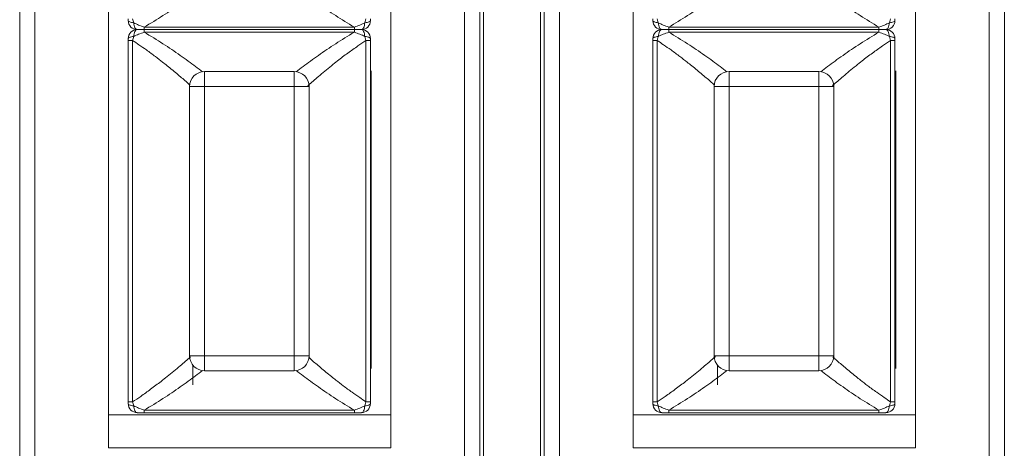
# Paper-space layout 'Sheet3' of a CAD drawing. Units: inches. Extents: x 0.3 to 21.8, y 0.2 to 16.9.
# Drawn here: x 17.3 to 18.6, y 5.1 to 5.6 of the extents above; entities that cross this region are included whole.
import ezdxf

# ---------------------------------------------------------------- set-up
doc = ezdxf.new("R2010")
doc.units = ezdxf.units.IN
doc.header["$MEASUREMENT"] = 0

psp = doc.layouts.new('Sheet3')

# ---------------------------------------------------------------- linework, layer by layer
at = {"color": 7, "linetype": 'Continuous', "lineweight": 15}
for p, q in [((17.9367, 6.2648), (17.9367, 4.9883)), ((18.0117, 4.9883), (18.0117, 6.2648)), ((17.3257, 5.0236), (17.3257, 6.245)), ((17.3457, 5.0236), (17.3457, 6.245)), ((17.9117, 5.0236), (17.9117, 6.245)), ((17.9317, 5.0236), (17.9317, 6.245)), ((18.0167, 5.0236), (18.0167, 6.245)), ((18.0367, 5.0236), (18.0367, 6.245)), ((18.6027, 5.0236), (18.6027, 6.245)), ((18.6227, 5.0236), (18.6227, 6.245)), ((17.4427, 5.1273), (17.4427, 6.1413)), ((17.8147, 5.1273), (17.8147, 6.1413)), ((18.1337, 5.1273), (18.1337, 6.1413)), ((18.5057, 5.1273), (18.5057, 6.1413)), ((17.4687, 5.6486), (17.4687, 5.6461)), ((17.4744, 5.6486), (17.4759, 5.6433)), ((17.7803, 5.6433), (17.7818, 5.6486)), ((17.7876, 5.6461), (17.7876, 5.6486)), ((18.1597, 5.6486), (18.1597, 5.6461)), ((18.1654, 5.6486), (18.1669, 5.6433)), ((18.4713, 5.6433), (18.4728, 5.6486)), ((18.4786, 5.6461), (18.4786, 5.6486)), ((17.7665, 5.6376), (17.4897, 5.6376)), ((17.4897, 5.6351), (17.4897, 5.6376)), ((17.4897, 5.6343), (17.4897, 5.6351)), ((17.4897, 5.6343), (17.4897, 5.6334)), ((17.7665, 5.6343), (17.4897, 5.6343)), ((17.4897, 5.6334), (17.4897, 5.6309)), ((17.4897, 5.6309), (17.7665, 5.6309)), ((17.7665, 5.6351), (17.7665, 5.6376)), ((17.7665, 5.6343), (17.7665, 5.6351)), ((17.7665, 5.6343), (17.7665, 5.6334)), ((17.7665, 5.6334), (17.7665, 5.6309)), ((18.4575, 5.6376), (18.1807, 5.6376)), ((18.1807, 5.6351), (18.1807, 5.6376)), ((18.1807, 5.6343), (18.1807, 5.6351)), ((18.1807, 5.6343), (18.1807, 5.6334)), ((18.4575, 5.6343), (18.1807, 5.6343)), ((18.1807, 5.6334), (18.1807, 5.6309)), ((18.1807, 5.6309), (18.4575, 5.6309)), ((18.4575, 5.6351), (18.4575, 5.6376)), ((18.4575, 5.6343), (18.4575, 5.6351)), ((18.4575, 5.6343), (18.4575, 5.6334)), ((18.4575, 5.6334), (18.4575, 5.6309)), ((17.4687, 5.6225), (17.4687, 5.62)), ((17.4687, 5.1447), (17.4687, 5.62)), ((17.4759, 5.6253), (17.4744, 5.62)), ((17.4744, 5.1447), (17.4744, 5.62)), ((17.7818, 5.62), (17.7803, 5.6253)), ((17.7818, 5.62), (17.7818, 5.1447)), ((17.7876, 5.62), (17.7876, 5.6225)), ((17.7876, 5.1447), (17.7876, 5.62)), ((18.1597, 5.6225), (18.1597, 5.62)), ((18.1597, 5.1447), (18.1597, 5.62)), ((18.1669, 5.6253), (18.1654, 5.62)), ((18.1654, 5.1447), (18.1654, 5.62)), ((18.4728, 5.62), (18.4713, 5.6253)), ((18.4728, 5.62), (18.4728, 5.1447)), ((18.4786, 5.62), (18.4786, 5.6225)), ((18.4786, 5.1447), (18.4786, 5.62)), ((17.5691, 5.5792), (17.5691, 5.5595)), ((17.5691, 5.5792), (17.6872, 5.5792)), ((17.6872, 5.5595), (17.6872, 5.5792)), ((17.7887, 5.5803), (17.7887, 5.1883)), ((18.2601, 5.5792), (18.2601, 5.5595)), ((18.2601, 5.5792), (18.3782, 5.5792)), ((18.3782, 5.5595), (18.3782, 5.5792)), ((18.4797, 5.5803), (18.4797, 5.1883)), ((17.5494, 5.2052), (17.5494, 5.5595)), ((17.5691, 5.5595), (17.5494, 5.5595)), ((17.5691, 5.2052), (17.5691, 5.5595)), ((17.5691, 5.5595), (17.6872, 5.5595)), ((17.7069, 5.5595), (17.6872, 5.5595)), ((17.6872, 5.5595), (17.6872, 5.2052)), ((17.7069, 5.5595), (17.7069, 5.2052)), ((18.2404, 5.2052), (18.2404, 5.5595)), ((18.2601, 5.5595), (18.2404, 5.5595)), ((18.2601, 5.2052), (18.2601, 5.5595)), ((18.2601, 5.5595), (18.3782, 5.5595)), ((18.3979, 5.5595), (18.3782, 5.5595)), ((18.3782, 5.5595), (18.3782, 5.2052)), ((18.3979, 5.5595), (18.3979, 5.2052)), ((17.5494, 5.2052), (17.5691, 5.2052)), ((17.5691, 5.2052), (17.5691, 5.1855)), ((17.6872, 5.2052), (17.5691, 5.2052)), ((17.6872, 5.2052), (17.7069, 5.2052)), ((17.6872, 5.1855), (17.6872, 5.2052)), ((18.2404, 5.2052), (18.2601, 5.2052)), ((18.2601, 5.2052), (18.2601, 5.1855)), ((18.3782, 5.2052), (18.2601, 5.2052)), ((18.3782, 5.1855), (18.3782, 5.2052)), ((18.3782, 5.2052), (18.3979, 5.2052)), ((17.5537, 5.1929), (17.5537, 5.1669)), ((18.2447, 5.1929), (18.2447, 5.1669)), ((17.6872, 5.1855), (17.5691, 5.1855)), ((18.3782, 5.1855), (18.2601, 5.1855)), ((17.4687, 5.1447), (17.4687, 5.1422)), ((17.4744, 5.1447), (17.4759, 5.1393)), ((17.7803, 5.1393), (17.7818, 5.1447)), ((17.7876, 5.1422), (17.7876, 5.1447)), ((18.1597, 5.1447), (18.1597, 5.1422)), ((18.1654, 5.1447), (18.1669, 5.1393)), ((18.4713, 5.1393), (18.4728, 5.1447)), ((18.4786, 5.1422), (18.4786, 5.1447)), ((17.4427, 5.1273), (17.8147, 5.1273)), ((17.4427, 5.1273), (17.4427, 5.0843)), ((17.7665, 5.1337), (17.4897, 5.1337)), ((17.4897, 5.1337), (17.4897, 5.1303)), ((17.4897, 5.1303), (17.7665, 5.1303)), ((17.7665, 5.1312), (17.7665, 5.1337)), ((17.7665, 5.1303), (17.7665, 5.1312)), ((17.8147, 5.1273), (17.8147, 5.0843)), ((18.1337, 5.1273), (18.5057, 5.1273)), ((18.1337, 5.1273), (18.1337, 5.0843)), ((18.4575, 5.1337), (18.1807, 5.1337)), ((18.1807, 5.1337), (18.1807, 5.1303)), ((18.1807, 5.1303), (18.4575, 5.1303)), ((18.4575, 5.1312), (18.4575, 5.1337)), ((18.4575, 5.1303), (18.4575, 5.1312)), ((18.5057, 5.1273), (18.5057, 5.0843)), ((17.8147, 5.0843), (17.4427, 5.0843)), ((18.5057, 5.0843), (18.1337, 5.0843))]:
    psp.add_line(p, q, dxfattribs=at)
for centre, radius, start, end in [((17.4805, 5.6461), 0.0118, 180, 225), ((17.7758, 5.6461), 0.0118, 315, 360), ((18.1715, 5.6461), 0.0118, 180, 225), ((18.4668, 5.6461), 0.0118, 315, 360), ((17.4805, 5.6225), 0.0118, 135, 180), ((17.4805, 5.6461), 0.0118, 225, 270), ((17.4805, 5.6225), 0.0118, 90, 135), ((17.7758, 5.6461), 0.0118, 270, 315), ((17.7758, 5.6225), 0.0118, 45, 90), ((17.7758, 5.6225), 0.0118, 0, 45), ((18.1715, 5.6225), 0.0118, 135, 180), ((18.1715, 5.6461), 0.0118, 225, 270), ((18.1715, 5.6225), 0.0118, 90, 135), ((18.4668, 5.6461), 0.0118, 270, 315), ((18.4668, 5.6225), 0.0118, 45, 90), ((18.4668, 5.6225), 0.0118, 0, 45), ((17.5691, 5.5595), 0.0197, 90, 180), ((17.6872, 5.5595), 0.0197, 360, 90), ((18.2601, 5.5595), 0.0197, 90, 180), ((18.3782, 5.5595), 0.0197, 360, 90), ((17.5691, 5.2052), 0.0197, 180, 270), ((17.6872, 5.2052), 0.0197, 270, 360), ((18.2601, 5.2052), 0.0197, 180, 270), ((18.3782, 5.2052), 0.0197, 270, 360), ((17.4805, 5.1422), 0.0118, 180, 270), ((17.7758, 5.1422), 0.0118, 270, 360), ((18.1715, 5.1422), 0.0118, 180, 270), ((18.4668, 5.1422), 0.0118, 270, 360)]:
    psp.add_arc(centre, radius, start, end, dxfattribs=at)
at = {"color": 8, "linetype": 'Continuous', "lineweight": 15}
for points, knots in [([(17.4897, 5.6376), (17.4981, 5.6426), (17.5149, 5.6528), (17.5372, 5.6681), (17.5547, 5.6808), (17.5634, 5.6876), (17.5664, 5.6899)], [0, 0, 0, 0, 0.282071, 0.568144, 0.851995, 1, 1, 1, 1]), ([(17.6899, 5.6899), (17.6929, 5.6876), (17.7015, 5.6808), (17.719, 5.6681), (17.7413, 5.6528), (17.7582, 5.6426), (17.7665, 5.6376)], [0, 0, 0, 0, 0.147391, 0.431645, 0.717843, 1, 1, 1, 1]), ([(18.1807, 5.6376), (18.1891, 5.6426), (18.2059, 5.6528), (18.2282, 5.6681), (18.2457, 5.6808), (18.2544, 5.6876), (18.2574, 5.6899)], [0, 0, 0, 0, 0.2820704, 0.5681438, 0.8519944, 1, 1, 1, 1]), ([(18.3809, 5.6899), (18.3839, 5.6876), (18.3925, 5.6808), (18.41, 5.6681), (18.4323, 5.6528), (18.4492, 5.6426), (18.4575, 5.6376)], [0, 0, 0, 0, 0.147391, 0.431645, 0.717843, 1, 1, 1, 1]), ([(17.5663, 5.5787), (17.5634, 5.581), (17.5547, 5.5878), (17.5372, 5.6004), (17.5149, 5.6158), (17.4981, 5.6259), (17.4897, 5.6309)], [0, 0, 0, 0, 0.147391, 0.431645, 0.717843, 1, 1, 1, 1]), ([(17.7665, 5.6309), (17.7582, 5.6259), (17.7413, 5.6158), (17.719, 5.6004), (17.7015, 5.5878), (17.6928, 5.581), (17.6898, 5.5786)], [0, 0, 0, 0, 0.282071, 0.568144, 0.851995, 1, 1, 1, 1]), ([(18.2573, 5.5787), (18.2544, 5.581), (18.2457, 5.5878), (18.2282, 5.6004), (18.2059, 5.6158), (18.1891, 5.6259), (18.1807, 5.6309)], [0, 0, 0, 0, 0.147391, 0.431645, 0.717843, 1, 1, 1, 1]), ([(18.4575, 5.6309), (18.4492, 5.6259), (18.4323, 5.6158), (18.41, 5.6004), (18.3925, 5.5878), (18.3838, 5.581), (18.3808, 5.5786)], [0, 0, 0, 0, 0.2820704, 0.5681438, 0.8519944, 1, 1, 1, 1]), ([(17.4744, 5.62), (17.4772, 5.6181), (17.4834, 5.614), (17.4935, 5.607), (17.5039, 5.5993), (17.5129, 5.5924), (17.523, 5.5844), (17.534, 5.5753), (17.5438, 5.5669), (17.5486, 5.5626), (17.5498, 5.5615)], [0, 0, 0, 0, 0.0931395, 0.2092057, 0.3522897, 0.4735092, 0.5524743, 0.7550187, 0.9384185, 1, 1, 1, 1]), ([(17.7052, 5.5605), (17.7055, 5.5607), (17.7077, 5.5627), (17.7124, 5.5668), (17.7195, 5.5729), (17.7275, 5.5797), (17.7358, 5.5865), (17.7459, 5.5945), (17.7575, 5.6032), (17.7701, 5.6122), (17.7783, 5.6176), (17.7818, 5.62)], [0, 0, 0, 0, 0.0120657, 0.1133294, 0.2212985, 0.3359993, 0.4574539, 0.5610831, 0.7291299, 0.8822293, 1, 1, 1, 1]), ([(18.1654, 5.62), (18.1682, 5.6181), (18.1744, 5.614), (18.1845, 5.607), (18.1949, 5.5993), (18.2039, 5.5924), (18.214, 5.5844), (18.225, 5.5753), (18.2348, 5.5669), (18.2396, 5.5626), (18.2408, 5.5615)], [0, 0, 0, 0, 0.09314, 0.209206, 0.35229, 0.473509, 0.552475, 0.755019, 0.938419, 1, 1, 1, 1]), ([(18.3962, 5.5605), (18.3965, 5.5607), (18.3987, 5.5627), (18.4034, 5.5668), (18.4105, 5.5729), (18.4185, 5.5797), (18.4268, 5.5865), (18.4369, 5.5945), (18.4485, 5.6032), (18.4611, 5.6122), (18.4693, 5.6176), (18.4728, 5.62)], [0, 0, 0, 0, 0.012065, 0.113329, 0.221298, 0.335999, 0.457454, 0.561083, 0.729129, 0.882229, 1, 1, 1, 1]), ([(17.5505, 5.2038), (17.5505, 5.2037), (17.5484, 5.2018), (17.5439, 5.1978), (17.5368, 5.1917), (17.5287, 5.185), (17.5204, 5.1782), (17.5103, 5.1702), (17.4987, 5.1615), (17.4862, 5.1525), (17.478, 5.147), (17.4744, 5.1447)], [0, 0, 0, 0, 0.0045542, 0.1065878, 0.215378, 0.330951, 0.4533288, 0.5577459, 0.7270705, 0.8813341, 1, 1, 1, 1]), ([(17.7818, 5.1447), (17.7791, 5.1465), (17.7728, 5.1506), (17.7627, 5.1577), (17.7523, 5.1653), (17.7433, 5.1722), (17.7332, 5.1803), (17.7222, 5.1893), (17.7124, 5.1978), (17.7076, 5.202), (17.7064, 5.2031)], [0, 0, 0, 0, 0.0931398, 0.2092028, 0.3522842, 0.4735002, 0.5524573, 0.7549995, 0.9383986, 1, 1, 1, 1]), ([(18.242, 5.2042), (18.2417, 5.2039), (18.2395, 5.2019), (18.2349, 5.1978), (18.2278, 5.1917), (18.2197, 5.185), (18.2114, 5.1782), (18.2013, 5.1702), (18.1897, 5.1615), (18.1772, 5.1525), (18.169, 5.147), (18.1654, 5.1447)], [0, 0, 0, 0, 0.012066, 0.113329, 0.221298, 0.335999, 0.457454, 0.561083, 0.72913, 0.882229, 1, 1, 1, 1]), ([(18.4728, 5.1447), (18.4701, 5.1465), (18.4638, 5.1506), (18.4537, 5.1577), (18.4433, 5.1653), (18.4343, 5.1722), (18.4242, 5.1803), (18.4132, 5.1893), (18.4031, 5.198), (18.3982, 5.2025), (18.3967, 5.2038)], [0, 0, 0, 0, 0.092021, 0.206688, 0.34805, 0.467809, 0.545817, 0.745925, 0.92712, 1, 1, 1, 1]), ([(17.4897, 5.1337), (17.4981, 5.1387), (17.5149, 5.1488), (17.5372, 5.1642), (17.5547, 5.1768), (17.5634, 5.1837), (17.5664, 5.186)], [0, 0, 0, 0, 0.282071, 0.568144, 0.851995, 1, 1, 1, 1]), ([(17.6899, 5.186), (17.6929, 5.1836), (17.7015, 5.1768), (17.719, 5.1642), (17.7413, 5.1488), (17.7582, 5.1387), (17.7665, 5.1337)], [0, 0, 0, 0, 0.147411, 0.4316644, 0.7178534, 1, 1, 1, 1]), ([(18.1807, 5.1337), (18.1891, 5.1387), (18.2059, 5.1488), (18.2282, 5.1642), (18.2457, 5.1768), (18.2544, 5.1837), (18.2574, 5.186)], [0, 0, 0, 0, 0.28207, 0.568143, 0.851994, 1, 1, 1, 1]), ([(18.3809, 5.186), (18.3839, 5.1836), (18.3925, 5.1768), (18.41, 5.1642), (18.4323, 5.1488), (18.4492, 5.1387), (18.4575, 5.1337)], [0, 0, 0, 0, 0.147411, 0.431664, 0.717853, 1, 1, 1, 1])]:
    psp.add_open_spline(points, degree=3, knots=knots, dxfattribs=at)
at = {"color": 7, "linetype": 'Continuous', "lineweight": 15}
for points, knots in [([(17.4687, 5.6461), (17.4688, 5.6458), (17.469, 5.6452), (17.4705, 5.6444), (17.4728, 5.6437), (17.4749, 5.6434), (17.4759, 5.6433)], [0, 0, 0, 0, 0.249998, 0.5, 0.749999, 1, 1, 1, 1]), ([(17.4759, 5.6433), (17.478, 5.6422), (17.4825, 5.6401), (17.4872, 5.6385), (17.4897, 5.6376)], [0, 0, 0, 0, 0.473569, 1, 1, 1, 1]), ([(17.4759, 5.6433), (17.4761, 5.6421), (17.4764, 5.6396), (17.4774, 5.6368), (17.4788, 5.6347), (17.4799, 5.6345), (17.4805, 5.6343)], [0, 0, 0, 0, 0.2397732, 0.5000629, 0.7089703, 1, 1, 1, 1]), ([(17.7665, 5.6376), (17.769, 5.6385), (17.7737, 5.6401), (17.7782, 5.6422), (17.7803, 5.6433)], [0, 0, 0, 0, 0.526433, 1, 1, 1, 1]), ([(17.7758, 5.6343), (17.7764, 5.6345), (17.7774, 5.6347), (17.7788, 5.6368), (17.7798, 5.6396), (17.7802, 5.6421), (17.7803, 5.6433)], [0, 0, 0, 0, 0.2910629, 0.4999371, 0.7602474, 1, 1, 1, 1]), ([(17.7803, 5.6433), (17.7814, 5.6434), (17.7834, 5.6437), (17.7857, 5.6444), (17.7873, 5.6452), (17.7875, 5.6458), (17.7876, 5.6461)], [0, 0, 0, 0, 0.250003, 0.500001, 0.750002, 1, 1, 1, 1]), ([(18.1597, 5.6461), (18.1598, 5.6458), (18.16, 5.6452), (18.1615, 5.6444), (18.1638, 5.6437), (18.1659, 5.6434), (18.1669, 5.6433)], [0, 0, 0, 0, 0.2499984, 0.4999988, 0.7499952, 1, 1, 1, 1]), ([(18.1669, 5.6433), (18.169, 5.6422), (18.1735, 5.6401), (18.1782, 5.6385), (18.1807, 5.6376)], [0, 0, 0, 0, 0.473567, 1, 1, 1, 1]), ([(18.1669, 5.6433), (18.1671, 5.6421), (18.1674, 5.6396), (18.1684, 5.6368), (18.1698, 5.6347), (18.1709, 5.6345), (18.1715, 5.6343)], [0, 0, 0, 0, 0.239773, 0.500062, 0.70897, 1, 1, 1, 1]), ([(18.4575, 5.6376), (18.46, 5.6385), (18.4647, 5.6401), (18.4692, 5.6422), (18.4713, 5.6433)], [0, 0, 0, 0, 0.52643, 1, 1, 1, 1]), ([(18.4668, 5.6343), (18.4674, 5.6345), (18.4684, 5.6347), (18.4698, 5.6368), (18.4708, 5.6396), (18.4712, 5.6421), (18.4713, 5.6433)], [0, 0, 0, 0, 0.2910638, 0.499938, 0.760247, 1, 1, 1, 1]), ([(18.4713, 5.6433), (18.4724, 5.6434), (18.4744, 5.6437), (18.4767, 5.6444), (18.4783, 5.6452), (18.4785, 5.6458), (18.4786, 5.6461)], [0, 0, 0, 0, 0.25, 0.500001, 0.750001, 1, 1, 1, 1]), ([(17.4805, 5.6343), (17.4799, 5.6341), (17.4788, 5.6338), (17.4774, 5.6317), (17.4764, 5.629), (17.4761, 5.6265), (17.4759, 5.6253)], [0, 0, 0, 0, 0.291063, 0.499937, 0.760247, 1, 1, 1, 1]), ([(17.4897, 5.6309), (17.4872, 5.6301), (17.4825, 5.6285), (17.478, 5.6263), (17.4759, 5.6253)], [0, 0, 0, 0, 0.526433, 1, 1, 1, 1]), ([(17.4897, 5.6343), (17.4883, 5.6343), (17.4851, 5.6343), (17.4821, 5.6343), (17.4805, 5.6343)], [0, 0, 0, 0, 0.454608, 1, 1, 1, 1]), ([(17.4897, 5.6343), (17.4883, 5.6343), (17.4851, 5.6343), (17.4821, 5.6343), (17.4805, 5.6343)], [0, 0, 0, 0, 0.454608, 1, 1, 1, 1]), ([(17.7665, 5.6343), (17.768, 5.6343), (17.7712, 5.6343), (17.7741, 5.6343), (17.7758, 5.6343)], [0, 0, 0, 0, 0.454609, 1, 1, 1, 1]), ([(17.7665, 5.6343), (17.768, 5.6343), (17.7712, 5.6343), (17.7741, 5.6343), (17.7758, 5.6343)], [0, 0, 0, 0, 0.454609, 1, 1, 1, 1]), ([(17.7803, 5.6253), (17.7782, 5.6263), (17.7737, 5.6285), (17.769, 5.6301), (17.7665, 5.6309)], [0, 0, 0, 0, 0.473569, 1, 1, 1, 1]), ([(17.7803, 5.6253), (17.7802, 5.6265), (17.7798, 5.629), (17.7788, 5.6317), (17.7774, 5.6338), (17.7764, 5.6341), (17.7758, 5.6343)], [0, 0, 0, 0, 0.239773, 0.500063, 0.70897, 1, 1, 1, 1]), ([(18.1715, 5.6343), (18.1709, 5.6341), (18.1698, 5.6338), (18.1684, 5.6317), (18.1674, 5.629), (18.1671, 5.6265), (18.1669, 5.6253)], [0, 0, 0, 0, 0.291064, 0.499938, 0.760247, 1, 1, 1, 1]), ([(18.1807, 5.6309), (18.1782, 5.6301), (18.1735, 5.6285), (18.169, 5.6263), (18.1669, 5.6253)], [0, 0, 0, 0, 0.526435, 1, 1, 1, 1]), ([(18.1807, 5.6343), (18.1793, 5.6343), (18.1761, 5.6343), (18.1731, 5.6343), (18.1715, 5.6343)], [0, 0, 0, 0, 0.454613, 1, 1, 1, 1]), ([(18.1807, 5.6343), (18.1793, 5.6343), (18.1761, 5.6343), (18.1731, 5.6343), (18.1715, 5.6343)], [0, 0, 0, 0, 0.454613, 1, 1, 1, 1]), ([(18.4575, 5.6343), (18.459, 5.6343), (18.4622, 5.6343), (18.4651, 5.6343), (18.4668, 5.6343)], [0, 0, 0, 0, 0.454613, 1, 1, 1, 1]), ([(18.4575, 5.6343), (18.459, 5.6343), (18.4622, 5.6343), (18.4651, 5.6343), (18.4668, 5.6343)], [0, 0, 0, 0, 0.454613, 1, 1, 1, 1]), ([(18.4713, 5.6253), (18.4692, 5.6263), (18.4647, 5.6285), (18.46, 5.6301), (18.4575, 5.6309)], [0, 0, 0, 0, 0.473567, 1, 1, 1, 1]), ([(18.4713, 5.6253), (18.4712, 5.6265), (18.4708, 5.629), (18.4698, 5.6317), (18.4684, 5.6338), (18.4674, 5.6341), (18.4668, 5.6343)], [0, 0, 0, 0, 0.239773, 0.500062, 0.70897, 1, 1, 1, 1]), ([(17.4759, 5.6253), (17.4749, 5.6252), (17.4728, 5.6249), (17.4705, 5.6242), (17.469, 5.6234), (17.4688, 5.6228), (17.4687, 5.6225)], [0, 0, 0, 0, 0.250001, 0.5, 0.750002, 1, 1, 1, 1]), ([(17.4687, 5.62), (17.4687, 5.62), (17.4689, 5.62), (17.4697, 5.62), (17.4702, 5.62)], [0, 0, 0, 0, 0.4999993, 1, 1, 1, 1]), ([(17.4702, 5.62), (17.4708, 5.62), (17.4719, 5.62), (17.4735, 5.62), (17.4744, 5.62)], [0, 0, 0, 0, 0.499998, 1, 1, 1, 1]), ([(17.7876, 5.6225), (17.7875, 5.6228), (17.7873, 5.6234), (17.7857, 5.6242), (17.7834, 5.6249), (17.7814, 5.6252), (17.7803, 5.6253)], [0, 0, 0, 0, 0.2499982, 0.4999989, 0.7499973, 1, 1, 1, 1]), ([(17.786, 5.62), (17.7855, 5.62), (17.7844, 5.62), (17.7827, 5.62), (17.7818, 5.62)], [0, 0, 0, 0, 0.499998, 1, 1, 1, 1]), ([(17.7876, 5.62), (17.7875, 5.62), (17.7874, 5.62), (17.7865, 5.62), (17.786, 5.62)], [0, 0, 0, 0, 0.499999, 1, 1, 1, 1]), ([(18.1669, 5.6253), (18.1659, 5.6252), (18.1638, 5.6249), (18.1615, 5.6242), (18.16, 5.6234), (18.1598, 5.6228), (18.1597, 5.6225)], [0, 0, 0, 0, 0.250005, 0.500001, 0.750002, 1, 1, 1, 1]), ([(18.1597, 5.62), (18.1597, 5.62), (18.1599, 5.62), (18.1607, 5.62), (18.1612, 5.62)], [0, 0, 0, 0, 0.500001, 1, 1, 1, 1]), ([(18.1612, 5.62), (18.1618, 5.62), (18.1629, 5.62), (18.1645, 5.62), (18.1654, 5.62)], [0, 0, 0, 0, 0.500002, 1, 1, 1, 1]), ([(18.4786, 5.6225), (18.4785, 5.6228), (18.4783, 5.6234), (18.4767, 5.6242), (18.4744, 5.6249), (18.4724, 5.6252), (18.4713, 5.6253)], [0, 0, 0, 0, 0.249999, 0.499999, 0.75, 1, 1, 1, 1]), ([(18.477, 5.62), (18.4765, 5.62), (18.4754, 5.62), (18.4737, 5.62), (18.4728, 5.62)], [0, 0, 0, 0, 0.500002, 1, 1, 1, 1]), ([(18.4786, 5.62), (18.4785, 5.62), (18.4784, 5.62), (18.4775, 5.62), (18.477, 5.62)], [0, 0, 0, 0, 0.500001, 1, 1, 1, 1]), ([(17.4702, 5.1447), (17.4697, 5.1447), (17.4689, 5.1447), (17.4687, 5.1447), (17.4687, 5.1447)], [0, 0, 0, 0, 0.5000007, 1, 1, 1, 1]), ([(17.4687, 5.1422), (17.4688, 5.1419), (17.469, 5.1413), (17.4705, 5.1404), (17.4728, 5.1397), (17.4749, 5.1395), (17.4759, 5.1393)], [0, 0, 0, 0, 0.2499981, 0.4999997, 0.7499986, 1, 1, 1, 1]), ([(17.4744, 5.1447), (17.4735, 5.1447), (17.4719, 5.1447), (17.4708, 5.1447), (17.4702, 5.1447)], [0, 0, 0, 0, 0.500002, 1, 1, 1, 1]), ([(17.4759, 5.1393), (17.478, 5.1383), (17.4825, 5.1362), (17.4872, 5.1345), (17.4897, 5.1337)], [0, 0, 0, 0, 0.473573, 1, 1, 1, 1]), ([(17.4759, 5.1393), (17.4761, 5.1381), (17.4764, 5.1357), (17.4774, 5.1329), (17.4788, 5.1308), (17.4799, 5.1305), (17.4805, 5.1303)], [0, 0, 0, 0, 0.2397738, 0.500063, 0.70897, 1, 1, 1, 1]), ([(17.7665, 5.1337), (17.769, 5.1345), (17.7737, 5.1362), (17.7782, 5.1383), (17.7803, 5.1393)], [0, 0, 0, 0, 0.526433, 1, 1, 1, 1]), ([(17.7758, 5.1303), (17.7764, 5.1305), (17.7774, 5.1308), (17.7788, 5.1329), (17.7798, 5.1357), (17.7802, 5.1381), (17.7803, 5.1393)], [0, 0, 0, 0, 0.291063, 0.499937, 0.760248, 1, 1, 1, 1]), ([(17.7803, 5.1393), (17.7814, 5.1395), (17.7834, 5.1397), (17.7857, 5.1404), (17.7873, 5.1413), (17.7875, 5.1419), (17.7876, 5.1422)], [0, 0, 0, 0, 0.250002, 0.500002, 0.750001, 1, 1, 1, 1]), ([(17.7818, 5.1447), (17.7827, 5.1447), (17.7844, 5.1447), (17.7855, 5.1447), (17.786, 5.1447)], [0, 0, 0, 0, 0.500002, 1, 1, 1, 1]), ([(17.786, 5.1447), (17.7865, 5.1447), (17.7874, 5.1447), (17.7875, 5.1447), (17.7876, 5.1447)], [0, 0, 0, 0, 0.500001, 1, 1, 1, 1]), ([(18.1612, 5.1447), (18.1607, 5.1447), (18.1599, 5.1447), (18.1597, 5.1447), (18.1597, 5.1447)], [0, 0, 0, 0, 0.499999, 1, 1, 1, 1]), ([(18.1597, 5.1422), (18.1598, 5.1419), (18.16, 5.1413), (18.1615, 5.1404), (18.1638, 5.1397), (18.1659, 5.1395), (18.1669, 5.1393)], [0, 0, 0, 0, 0.249998, 0.499999, 0.749995, 1, 1, 1, 1]), ([(18.1654, 5.1447), (18.1645, 5.1447), (18.1629, 5.1447), (18.1618, 5.1447), (18.1612, 5.1447)], [0, 0, 0, 0, 0.499998, 1, 1, 1, 1]), ([(18.1669, 5.1393), (18.169, 5.1383), (18.1735, 5.1362), (18.1782, 5.1345), (18.1807, 5.1337)], [0, 0, 0, 0, 0.473571, 1, 1, 1, 1]), ([(18.1669, 5.1393), (18.1671, 5.1381), (18.1674, 5.1357), (18.1684, 5.1329), (18.1698, 5.1308), (18.1709, 5.1305), (18.1715, 5.1303)], [0, 0, 0, 0, 0.239773, 0.500062, 0.708969, 1, 1, 1, 1]), ([(18.4575, 5.1337), (18.46, 5.1345), (18.4647, 5.1362), (18.4692, 5.1383), (18.4713, 5.1393)], [0, 0, 0, 0, 0.52643, 1, 1, 1, 1]), ([(18.4668, 5.1303), (18.4674, 5.1305), (18.4684, 5.1308), (18.4698, 5.1329), (18.4708, 5.1357), (18.4712, 5.1381), (18.4713, 5.1393)], [0, 0, 0, 0, 0.291064, 0.4999383, 0.7602479, 1, 1, 1, 1]), ([(18.4713, 5.1393), (18.4724, 5.1395), (18.4744, 5.1397), (18.4767, 5.1404), (18.4783, 5.1413), (18.4785, 5.1419), (18.4786, 5.1422)], [0, 0, 0, 0, 0.25, 0.500001, 0.75, 1, 1, 1, 1]), ([(18.4728, 5.1447), (18.4737, 5.1447), (18.4754, 5.1447), (18.4765, 5.1447), (18.477, 5.1447)], [0, 0, 0, 0, 0.499998, 1, 1, 1, 1]), ([(18.477, 5.1447), (18.4775, 5.1447), (18.4784, 5.1447), (18.4785, 5.1447), (18.4786, 5.1447)], [0, 0, 0, 0, 0.499999, 1, 1, 1, 1]), ([(17.4805, 5.1303), (17.4821, 5.1303), (17.4851, 5.1303), (17.4883, 5.1303), (17.4897, 5.1303)], [0, 0, 0, 0, 0.545377, 1, 1, 1, 1]), ([(17.7758, 5.1303), (17.7741, 5.1303), (17.7712, 5.1303), (17.768, 5.1303), (17.7665, 5.1303)], [0, 0, 0, 0, 0.545391, 1, 1, 1, 1]), ([(18.1715, 5.1303), (18.1731, 5.1303), (18.1761, 5.1303), (18.1793, 5.1303), (18.1807, 5.1303)], [0, 0, 0, 0, 0.545372, 1, 1, 1, 1]), ([(18.4668, 5.1303), (18.4651, 5.1303), (18.4622, 5.1303), (18.459, 5.1303), (18.4575, 5.1303)], [0, 0, 0, 0, 0.545387, 1, 1, 1, 1])]:
    psp.add_open_spline(points, degree=3, knots=knots, dxfattribs=at)

doc.saveas('drawing.dxf')
